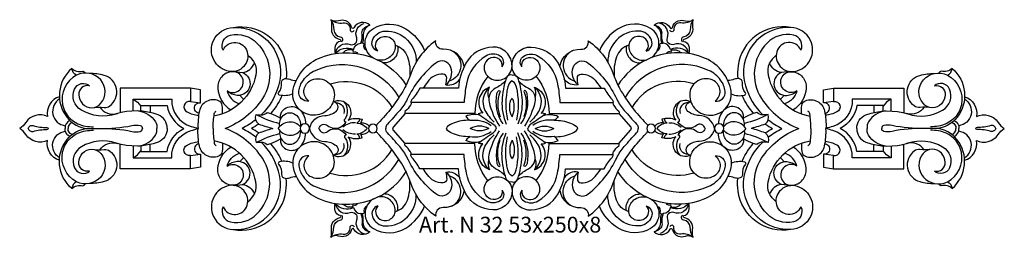
# Model space of a CAD drawing. Units: millimetres. Extents: x 5771 to 16704, y -5405 to 2489.
# Drawn here: x 5921 to 6171, y -1984 to -1928 of the extents above; entities that cross this region are included whole.
import ezdxf

# ---------------------------------------------------------------- set-up
doc = ezdxf.new("R2010")
doc.units = ezdxf.units.MM
doc.layers.add('Размерный', color=36, linetype='Continuous')
doc.styles.get("Standard").update_dxf_attribs({"font": 'arial.ttf'})

# ---------------------------------------------------------------- blocks, each defined once
blk = doc.blocks.new('rthrtjrjt')
at = {"lineweight": 30}
for points in [[(2980.52, 426.09, -0.352818), (2979.81, 427.83, 0.254959), (2978.95, 428.02, 0.165559), (2979.29, 430.38, -0.214609), (2979.59, 431.61, -0.182326), (2981.28, 432.64, 0.49913), (2977.24, 431.97, -0.69541), (2976.64, 432.05, 0.25425), (2975.14, 433.72, 0.173561), (2973.33, 433.72, -0.253972), (2971.4, 434.02, -0.099383), (2971.51, 432.11, 0.397495), (2973.71, 429, -0.819337), (2973.71, 428.52, 0.29164), (2972.47, 427.32, 0.128411), (2972.5, 425.42, -0.334719), (2977.08, 426.49, 0.187497), (2977.02, 425.76, -0.498684), (2978.13, 425.42, 12.149492)], [(2971.4, 434.02, 0.229876), (2974.46, 433.23, -0.296107), (2975.9, 432.67, -0.160618), (2976.27, 431.49, 0.92101), (2977.28, 431.39, 5.318016)], [(2971.4, 434.02, -0.10814), (2972.16, 431.41, 0.353555), (2973.77, 429.68, -0.688992), (2974.05, 428.42, 10.103333)], [(2972.58, 425.52, -0.490249), (2976.24, 427.75, 0.646592), (2977.92, 429.43, -0.445761), (2979.81, 433.09, -0.128582)], [(2981.28, 432.64, 0.330971), (2979.57, 429.75, -0.12486), (2979.33, 428.05, 5.011483)], [(2982.17, 424.3, -0.566234), (2982.18, 431.79, -0.282288), (2990.38, 431.7, -0.150777), (2995.17, 426.15)], [(3052.55, 424.3, 0.566234), (3052.54, 431.79, 0.282288), (3044.33, 431.7, 0.150777), (3039.55, 426.15)], [(3054.2, 426.09, 0.352818), (3054.91, 427.83, -0.254959), (3055.77, 428.02, -0.165559), (3055.43, 430.38, 0.214609), (3055.13, 431.61, 0.182326), (3053.44, 432.64, -0.49913), (3057.48, 431.97, 0.69541), (3058.08, 432.05, -0.25425), (3059.58, 433.72, -0.173561), (3061.39, 433.72, 0.253972), (3063.32, 434.02, 0.099383), (3063.21, 432.11, -0.397495), (3061.01, 429, 0.819337), (3061.01, 428.52, -0.29164), (3062.25, 427.32, -0.128411), (3062.22, 425.42, 0.334719), (3057.64, 426.49, -0.187497), (3057.7, 425.76, 0.498684), (3056.59, 425.42, -12.149492)], [(3053.44, 432.64, -0.330971), (3055.14, 429.75, 0.12486), (3055.39, 428.05, -5.011483)], [(3062.13, 425.52, 0.490249), (3058.48, 427.75, -0.646592), (3056.8, 429.43, 0.445761), (3054.91, 433.09, 0.128582)], [(3063.32, 434.02, -0.229876), (3060.26, 433.23, 0.296107), (3058.82, 432.67, 0.160618), (3058.45, 431.49, -0.92101), (3057.44, 431.39, -5.318016)], [(3063.32, 434.02, 0.10814), (3062.56, 431.41, -0.353555), (3060.95, 429.68, 0.688992), (3060.67, 428.42, -10.103333)], [(2944.01, 426.3, -0.703824), (2950.12, 425.89, -0.554334), (2945.59, 420.89, -0.497356), (2941.58, 428.77, -0.273541), (2946.55, 432.06, -0.519685), (2958.11, 417.25, -0.122986), (2953.66, 409.85, -0.122986)], [(2944.01, 426.3, -0.48945), (2945.91, 430.12, -0.251699), (2952.57, 428.1, -0.35462), (2954.01, 413.98, -0.159983), (2944.53, 406.41, 5.547809)], [(2946.55, 432.06, -0.425956), (2959.96, 422.3, -0.056755), (2960.04, 419.07, -0.056755)], [(2983.28, 426.07, -0.427752), (2981.92, 428.78, -0.311595), (2985.19, 431.14, -0.431843), (2993, 423.18, 0.019863)], [(3051.44, 426.07, 0.427752), (3052.8, 428.78, 0.311595), (3049.53, 431.14, 0.431843), (3041.72, 423.18, -0.019863)], [(3088.17, 432.06, 0.425956), (3074.76, 422.3, 0.056755), (3074.68, 419.07, 0.056755)], [(3090.71, 426.3, 0.703824), (3084.6, 425.89, 0.554334), (3089.13, 420.89, 0.497356), (3093.14, 428.77, 0.273541), (3088.17, 432.06, 0.519685), (3076.61, 417.25, 0.122986), (3081.06, 409.85, 0.122986)], [(3090.71, 426.3, 0.48945), (3088.81, 430.12, 0.251699), (3082.15, 428.1, 0.35462), (3080.71, 413.98, 0.159983), (3090.19, 406.41, -5.547809)], [(2977.08, 426.49, -0.324052), (2978.95, 428.02, -0.030131)], [(2983.28, 426.07, -0.461562), (2983.77, 429.39, -0.637128), (2987.71, 426.85, -0.455198), (2983.16, 423.87, -0.455198)], [(2997.99, 428.69, 0.15774), (2991.4, 419.63, -0.052194), (2989.97, 416.43, -0.063895), (2983.29, 407.66, 0.106592), (2982.92, 407.09, 0.106592)], [(2987.71, 427.54, -0.235746), (2990.8, 424.59, -0.112487), (2991.4, 419.63, -40.913725)], [(3005.21, 422.13, 0.388957), (2999.88, 426.5, -0.49229), (2997.99, 428.69, 4.000607)], [(3029.51, 422.13, -0.388957), (3034.84, 426.5, 0.49229), (3036.73, 428.69, -4.000607)], [(3036.73, 428.69, -0.15774), (3043.32, 419.63, 0.052194), (3044.75, 416.43, 0.063895), (3051.43, 407.66, -0.106592), (3051.8, 407.09, -0.106592)], [(3047.01, 427.54, 0.235746), (3043.92, 424.59, 0.112487), (3043.32, 419.63, 40.913725)], [(3051.44, 426.07, 0.461562), (3050.95, 429.39, 0.637128), (3047.01, 426.85, 0.455198), (3051.56, 423.87, 0.455198)], [(3057.64, 426.49, 0.324052), (3055.77, 428.02, 0.030131)], [(2950.26, 425, -0.30273), (2952.34, 419.97, -0.309179), (2941.68, 409.56, -0.309179)], [(2965.8, 413.33, -0.540437), (2966.05, 418.47, -0.577872), (2972.25, 414.95, -0.426178), (2966.91, 409.76, -0.469994), (2961.82, 416.36, -0.252371), (2968.87, 424.46, -0.203642), (2983.16, 423.87, -0.143744), (2990.47, 417.35, 0.555627)], [(2976.99, 426.23, 0.329873), (2974.5, 425.62, 1.500366)], [(2988.31, 427.31, -0.483867), (2984.71, 423.03, -0.483867)], [(3002.11, 426.12, -0.666574), (3001.41, 418.41, 6.118639)], [(3014.85, 422.05, 0.358096), (3013.67, 424.25, 0.496124), (3010.29, 422.28, 0.29987), (3011.84, 419.15, 0.568343), (3017.36, 422.21, 0.432932), (3012.49, 427.08, 0.259456), (3005.67, 422.98, 0.117827), (3003.79, 416.65, -0.726937)], [(3014.85, 422.05, 0.454017), (3014.35, 424.77, 0.274825), (3010.71, 424.77, 0.215913), (3005.79, 417.71, 0.03008), (3005.21, 413.01, 11.785069)], [(3019.87, 422.05, -0.358096), (3021.05, 424.25, -0.496124), (3024.43, 422.28, -0.29987), (3022.88, 419.15, -0.568343), (3017.36, 422.21, -0.432932), (3022.23, 427.08, -0.259456), (3029.05, 422.98, -0.117827), (3030.93, 416.65, 0.726937)], [(3019.87, 422.05, -0.454017), (3020.37, 424.77, -0.274825), (3024, 424.77, -0.215913), (3028.93, 417.71, -0.03008), (3029.51, 413.01, -11.785069)], [(3032.61, 426.12, 0.666574), (3033.31, 418.41, -6.118639)], [(3068.92, 413.33, 0.540437), (3068.67, 418.47, 0.577872), (3062.47, 414.95, 0.426178), (3067.81, 409.76, 0.469994), (3072.9, 416.36, 0.252371), (3065.85, 424.46, 0.203642), (3051.56, 423.87, 0.143744), (3044.25, 417.35, -0.555627)], [(3046.41, 427.31, 0.483867), (3050.01, 423.03, 0.483867)], [(3057.73, 426.23, -0.329873), (3060.22, 425.62, -1.500366)], [(3084.46, 425, 0.30273), (3082.38, 419.97, 0.309179), (3093.04, 409.56, 0.309179)], [(2946.89, 420.87), (2948.96, 420.61, 0.290884), (2951.94, 423.07, -46038.151225)], [(2965.8, 413.33, -0.494134), (2963.24, 415.86, -0.128846), (2964.38, 418.69, -0.126815), (2967.44, 421.16, -0.389426), (2988.62, 414.24, -358.179406)], [(3000.57, 417.48, 0.317948), (3001.82, 421.92, 0.515007), (2997.99, 423.01, 0.114175), (2990.73, 413.82, -0.070499), (2988.85, 410.97, -0.006687), (2985.71, 407.51, 0.204516), (2985.31, 406.41, 2.298743)], [(3034.15, 417.48, -0.317948), (3032.9, 421.92, -0.515007), (3036.73, 423.01, -0.114175), (3043.99, 413.82, 0.070499), (3045.87, 410.97, 0.006687), (3049.01, 407.51, -0.204516), (3049.41, 406.41, -2.298743)], [(3068.92, 413.33, 0.494134), (3071.48, 415.86, 0.128846), (3070.34, 418.69, 0.126815), (3067.28, 421.16, 0.389426), (3046.1, 414.24, 358.179406)], [(3087.83, 420.87), (3085.76, 420.61, -0.290884), (3082.78, 423.07, 46038.151225)], [(2929.79, 406.41, 0.325914), (2927.51, 409.85, 0.167911), (2916.83, 410.09, -0.212012), (2908.04, 411.03, -0.381405), (2906.28, 416.39, -0.514737), (2910.12, 417.2, 0.51576), (2907.35, 414.96, 0.173381), (2908.33, 412.68, 0.45064), (2912.99, 412.79, 0.370735), (2912.92, 418.74, 0.339902), (2906.8, 419.94, -0.278811), (2905.62, 421.63, 0.406419), (2904.39, 409.19, 0.206054), (2909.6, 406.41, 0.042347)], [(2905.62, 421.63, 0.233669), (2908.36, 420.92, -0.280012), (2909, 420.47, 0.655211)], [(2910.68, 411.68, -0.059127), (2913.82, 411.74, 0.1836), (2915.21, 412.12, 0.6315), (2913.77, 419.89, 0.065794), (2910.07, 420.38, 3.626821)], [(2945, 415.95, 1.394468), (2946.29, 420.82, 0.419505), (2942.66, 416.59, 0.232864), (2945.97, 411.11, 876.433893)], [(2948.96, 420.61, -0.857322), (2947.61, 414.8, -0.172021), (2945, 415.95, 2.315745)], [(3000.57, 417.48, 0.063299), (3000.77, 419.29, 0.396421), (2999.88, 420.21, 0.265863), (2995.87, 418.15, -0.043328), (2994.7, 416.65, 2.293752)], [(3034.15, 417.48, -0.063299), (3033.95, 419.29, -0.396421), (3034.84, 420.21, -0.265863), (3038.85, 418.15, 0.043328), (3040.02, 416.65, -2.293752)], [(3085.76, 420.61, 0.857322), (3087.1, 414.8, 0.172021), (3089.72, 415.95, -2.315745)], [(3089.72, 415.95, -1.394468), (3088.43, 420.82, -0.419505), (3092.06, 416.59, -0.232864), (3088.74, 411.11, -876.433893)], [(3104.93, 406.41, -0.325914), (3107.21, 409.85, -0.167911), (3117.89, 410.09, 0.212012), (3126.68, 411.03, 0.381405), (3128.44, 416.39, 0.514737), (3124.6, 417.2, -0.51576), (3127.37, 414.96, -0.173381), (3126.39, 412.68, -0.45064), (3121.73, 412.79, -0.370735), (3121.8, 418.74, -0.339902), (3127.92, 419.94, 0.278811), (3129.1, 421.63, -0.406419), (3130.33, 409.19, -0.206054), (3125.12, 406.41, -0.042347)], [(3124.03, 411.68, 0.059127), (3120.9, 411.74, -0.1836), (3119.51, 412.12, -0.6315), (3120.95, 419.89, -0.065794), (3124.65, 420.38, -3.626821)], [(3129.1, 421.63, -0.233669), (3126.35, 420.92, 0.280012), (3125.72, 420.47, -0.655211)], [(2906.8, 419.94, 0.332568), (2903.26, 412.43, 0.243046), (2907.15, 407.6, 0.114603), (2911.06, 406.86, -0.020446)], [(2961.69, 415.17, -0.162393), (2958.34, 414.87, -0.467379), (2958.04, 415.47, 0.225066), (2958.83, 418.1, -552.434396)], [(2958.83, 418.1, -0.357113), (2959.74, 419.05, -0.124533), (2960.92, 418.9, 0.091203), (2962.57, 418.57, 0.006124)], [(2971.16, 417.71, -0.349671), (2986.88, 411.79, 0.567663)], [(3000.57, 417.48, 0.286431), (3004.09, 418.89, -45.752729)], [(3011.23, 419.62, 0.168445), (3007.94, 410.24, -1.12106)], [(3015.65, 418.4, -0.073695), (3013.19, 416.64, 0.34512), (3011.54, 413.06, 0.090332), (3014.21, 406.99, 3.274398)], [(3017.36, 419.96, 0.396963), (3015.9, 419.18, 0.069223), (3014.82, 413.5, 0.112324), (3015.88, 407.52, 7.256224)], [(3017.36, 418.53, 0.18378), (3016.29, 416.94, 0.112042), (3016.24, 408.53, 9.177698)], [(3017.36, 419.96, -0.396963), (3018.82, 419.18, -0.069223), (3019.9, 413.5, -0.112324), (3018.84, 407.52, -7.256224)], [(3017.36, 418.53, -0.18378), (3018.43, 416.94, -0.112042), (3018.48, 408.53, -9.177698)], [(3019.07, 418.4, 0.073695), (3021.53, 416.64, -0.34512), (3023.17, 413.06, -0.090332), (3020.51, 406.99, -3.274398)], [(3023.49, 419.62, -0.168445), (3026.78, 410.24, 1.12106)], [(3034.15, 417.48, -0.286431), (3030.63, 418.89, 45.752729)], [(3063.56, 417.71, 0.349671), (3047.84, 411.79, -0.567663)], [(3075.88, 418.1, 0.357113), (3074.98, 419.05, 0.124533), (3073.8, 418.9, -0.091203), (3072.15, 418.57, -0.006124)], [(3073.03, 415.17, 0.162393), (3076.38, 414.87, 0.467379), (3076.68, 415.47, -0.225066), (3075.88, 418.1, 552.434396)], [(3127.92, 419.94, -0.332568), (3131.46, 412.43, -0.243046), (3127.57, 407.6, -0.114603), (3123.66, 406.86, 0.020446)], [(2945, 415.95, 0.247703), (2948.14, 412.67, 67.868516)], [(2993.92, 416.65, -0.085888), (2991.96, 413.79, 0.231878), (2991.71, 413.01, 0)], [(3011.48, 414.18, -0.219996), (3011.65, 416.86, 0.541778), (3009.97, 410.3, 0.203885), (3008.81, 410.1, 0.024473), (3012.6, 407.5, -0.214239), (3013.34, 406.41, 9.108367)], [(3011.65, 416.86, 0.352851), (3010.5, 411.01, 0.085404), (3012.81, 408, 0.390856)], [(3015.1, 407.58, -0.204538), (3013.54, 415.3, -0.150124), (3013.91, 415.97, -0.925616), (3014.28, 415.65, 0.186769), (3014.36, 409.36, 1.943128)], [(3019.62, 407.58, 0.204538), (3021.18, 415.3, 0.150124), (3020.81, 415.97, 0.925616), (3020.44, 415.65, -0.186769), (3020.35, 409.36, -1.943128)], [(3023.24, 414.18, 0.219996), (3023.07, 416.86, -0.541778), (3024.75, 410.3, -0.203885), (3025.9, 410.1, -0.024473), (3022.12, 407.5, 0.214239), (3021.38, 406.41, -9.108367)], [(3023.07, 416.86, -0.352851), (3024.22, 411.01, -0.085404), (3021.91, 408, -0.390856)], [(3040.8, 416.65, 0.085888), (3042.76, 413.79, -0.231878), (3043.01, 413.01, 0)], [(3089.72, 415.95, -0.247703), (3086.58, 412.67, -67.868516)], [(2902.44, 414.48, 0.38801), (2899.46, 409.47, 0.369161), (2893.95, 407.95, -0.103714), (2892.36, 406.41, 0.551047)], [(2902.48, 413.89, 0.711097), (2903.94, 407.1, 1.129778)], [(2921.13, 413.82, -0.132278), (2923.11, 412.05, 1.024511)], [(2930.96, 413.82, 0.34609), (2935.92, 406.92, -0.005158), (2937.65, 406.41, 0.151773)], [(2935.72, 413.28, 0.861369), (2934.87, 410.6, 0.087581), (2937.79, 409.75, 94.540087)], [(2937.87, 410.26, -1.022628), (2938.27, 412.91, 0.969794)], [(2943.85, 410.13, 0.040986), (2943.8, 412.21, 0.278368), (2942.85, 413.46, 0.462804), (2937.99, 410.87, 0.068791), (2937.65, 406.41, 1.231197)], [(2948.31, 414.83, 0.030384), (2949.27, 413.8, 0.030384)], [(2958.95, 414.76, -0.007966), (2958.77, 414.34, -0.072296), (2956.09, 410.24)], [(2965.97, 406.41, -0.358779), (2969.85, 409.72, 0.167253), (2972.68, 410.75, 0.671188), (2971.94, 413.17, -240.83289)], [(2968.34, 406.41, -0.570252), (2970.53, 407.16, 0.302633), (2973.77, 406.78, 0.100094), (2975.28, 407.98, -0.759754), (2975.04, 408.89, 0.347131), (2974.71, 413.21, 6.060403)], [(2971.94, 413.17, -0.809607), (2975.77, 408.53, -0.179109), (2979.28, 408.75, -0.117088), (2978.93, 407.84, -0.236403), (2981.12, 406.98, -0.236403)], [(2972.54, 412.97, -0.524586), (2974.66, 410.19, 1.37856)], [(2991.71, 413.01, -0.199771), (2991.58, 412.3, -0.068883), (2990.26, 410.77, 0.451035), (2990.26, 410.24, 0.378326)], [(3017.36, 409.39, -0.207914), (3017.08, 413.64, -0.24906), (3017.5, 414.02, -0.125314)], [(3017.36, 409.39, 0.207914), (3017.64, 413.64, 0.24906), (3017.21, 414.02, 0.125314)], [(3043.01, 413.01, 0.199771), (3043.14, 412.3, 0.068883), (3044.46, 410.77, -0.451035), (3044.46, 410.24, -0.378326)], [(3062.77, 413.17, 0.809607), (3058.95, 408.53, 0.179109), (3055.44, 408.75, 0.117088), (3055.79, 407.84, 0.236403), (3053.6, 406.98, 0.236403)], [(3066.38, 406.41, 0.570252), (3064.18, 407.16, -0.302633), (3060.95, 406.78, -0.100094), (3059.44, 407.98, 0.759754), (3059.68, 408.89, -0.347131), (3060.01, 413.21, -6.060403)], [(3062.18, 412.97, 0.524586), (3060.06, 410.19, -1.37856)], [(3068.75, 406.41, 0.358779), (3064.87, 409.72, -0.167253), (3062.04, 410.75, -0.671188), (3062.77, 413.17, 240.83289)], [(3075.77, 414.76, 0.007966), (3075.95, 414.34, 0.072296), (3078.63, 410.24)], [(3086.41, 414.83, -0.030384), (3085.45, 413.8, -0.030384)], [(3090.87, 410.13, -0.040986), (3090.92, 412.21, -0.278368), (3091.87, 413.46, -0.462804), (3096.72, 410.87, -0.068791), (3097.07, 406.41, -1.231197)], [(3096.85, 410.26, 1.022628), (3096.45, 412.91, -0.969794)], [(3099, 413.28, -0.861369), (3099.85, 410.6, -0.087581), (3096.93, 409.75, -94.540087)], [(3103.76, 413.82, -0.34609), (3098.8, 406.92, 0.005158), (3097.07, 406.41, -0.151773)], [(3113.59, 413.82, 0.132278), (3111.6, 412.05, -1.024511)], [(3132.24, 413.89, -0.711097), (3130.77, 407.1, -1.129778)], [(3132.28, 414.48, -0.38801), (3135.26, 409.47, -0.369161), (3140.77, 407.95, 0.103714), (3142.36, 406.41, -0.551047)], [(2912.69, 411.81, 0.328612), (2917.16, 410.19, -1300.157148)], [(2922.51, 410.86, -0.226579), (2926.84, 408.13, -0.194737), (2927.15, 406.41)], [(2923.11, 410.82), (2923.11, 412.21), (2929.79, 412.21, 0.233973), (2934.01, 406.41)], [(2941.51, 406.41, -0.050787), (2941.77, 410.16, -0.236676), (2942.28, 410.79, -0.225225)], [(2953.66, 409.85, 0.205898), (2955.2, 410.49, -0.301551)], [(2956.09, 410.24, -0.018623), (2958.58, 409.06, -0.018623)], [(2958.37, 406.91, -0.241589), (2959.22, 409.66, -0.422619), (2962.71, 409.66, -0.21521), (2963.69, 406.95, -0.21521)], [(2958.62, 408.81, -0.393058), (2960.48, 411.85, -0.270206), (2963.6, 411.04, -0.217484), (2964.9, 407.6, 1.069316)], [(2990.26, 410.24), (2987.19, 406.76, 0.145826), (2987.13, 406.41, 1.762684)], [(3044.46, 410.24), (3047.53, 406.76, -0.145826), (3047.59, 406.41, -1.762684)], [(3076.1, 408.81, 0.393058), (3074.24, 411.85, 0.270206), (3071.12, 411.04, 0.217484), (3069.82, 407.6, -1.069316)], [(3076.34, 406.91, 0.241589), (3075.5, 409.66, 0.422619), (3072.01, 409.66, 0.21521), (3071.03, 406.95, 0.21521)], [(3078.63, 410.24, 0.018623), (3076.13, 409.06, 0.018623)], [(3081.06, 409.85, -0.205898), (3079.52, 410.49, 0.301551)], [(3093.2, 406.41, 0.050787), (3092.95, 410.16, 0.236676), (3092.44, 410.79, 0.225225)], [(3111.6, 410.82), (3111.6, 412.21), (3104.93, 412.21, -0.233973), (3100.71, 406.41)], [(3112.2, 410.86, 0.226579), (3107.88, 408.13, 0.194737), (3107.57, 406.41)], [(3122.03, 411.81, -0.328612), (3117.56, 410.19, 1300.157148)], [(2905.07, 408.44, 0.303126), (2903.87, 406.41, 1.212928)], [(2905.64, 407.95, 0.331532), (2904.66, 406.41, 1.626233)], [(2952.31, 408.63, -0.058439), (2948.81, 406.41)], [(2953.06, 407.53, -0.032009), (2951.2, 406.41)], [(2953.06, 407.53, -0.324007), (2952.36, 409.95, 0.079708), (2953.66, 409.85, 0.079708)], [(2952.36, 409.95, 0.062426), (2958.33, 407.7, 0.062426)], [(2953.06, 407.53, 0.02536), (2956.6, 406.41)], [(2958.02, 406.41, -0.525314), (2963.64, 406.85, -0.525314)], [(2977.58, 407.86, 0.17653), (2974.41, 406.78, 2.840429)], [(2978.25, 408.95, -0.639823), (2978.59, 408.38, -0.095181), (2977.99, 407.79, -0.214497), (2980.55, 406.41, -0.338034)], [(3009.3, 409.74, 0.188149), (3005.66, 409.48, 0.126352), (3006.61, 408.48, 0.098129), (3002.5, 407.79, 0.077452), (3000.99, 406.93, 0.231977), (3000.75, 406.41, 8.736022)], [(3006.61, 408.48, -0.192007), (3012.07, 407.17, 0.317744)], [(3028.1, 408.48, 0.192007), (3022.65, 407.17, -0.317744)], [(3025.42, 409.74, -0.188149), (3029.06, 409.48, -0.126352), (3028.1, 408.48, -0.098129), (3032.22, 407.79, -0.077452), (3033.72, 406.93, -0.231977), (3033.97, 406.41, -8.736022)], [(3056.47, 408.95, 0.639823), (3056.13, 408.38, 0.095181), (3056.73, 407.79, 0.214497), (3054.17, 406.41, 0.338034)], [(3057.14, 407.86, -0.17653), (3060.31, 406.78, -2.840429)], [(3076.7, 406.41, 0.525314), (3071.08, 406.85, 0.525314)], [(3082.36, 409.95, -0.062426), (3076.39, 407.7, -0.062426)], [(3081.66, 407.53, -0.02536), (3078.12, 406.41)], [(3081.66, 407.53, 0.324007), (3082.36, 409.95, -0.079708), (3081.06, 409.85, -0.079708)], [(3081.66, 407.53, 0.032009), (3083.52, 406.41)], [(3082.41, 408.63, 0.058439), (3085.91, 406.41)], [(3129.08, 407.95, -0.331532), (3130.06, 406.41, -1.626233)], [(3129.65, 408.44, -0.303126), (3130.85, 406.41, -1.212928)], [(2902.44, 398.33, -0.38801), (2899.46, 403.34, -0.369161), (2893.95, 404.86, 0.103714), (2892.36, 406.41, -0.551047)], [(2894.53, 406.41, -0.431424), (2895.77, 407.14, 0.070948), (2899.27, 406.67, -0.324855), (2899.64, 406.41, 0.549149)], [(2894.53, 406.41, 0.431424), (2895.77, 405.67, -0.070948), (2899.27, 406.14, 0.324855), (2899.64, 406.41, -0.549149)], [(2902.48, 398.92, -0.711097), (2903.94, 405.71, -1.129778)], [(2929.79, 406.41, -0.325914), (2927.51, 402.96, -0.167911), (2916.83, 402.72, 0.212012), (2908.04, 401.78, 0.381405), (2906.28, 396.42, 0.514737), (2910.12, 395.61, -0.51576), (2907.35, 397.86, -0.173381), (2908.33, 400.13, -0.45064), (2912.99, 400.02, -0.370735), (2912.92, 394.07, -0.339902), (2906.8, 392.87, 0.278811), (2905.62, 391.18, -0.406419), (2904.39, 403.62, -0.206054), (2909.6, 406.41, -0.042347)], [(2906.8, 392.87, -0.332568), (2903.26, 400.39, -0.243046), (2907.15, 405.21, -0.114603), (2911.06, 405.95, 0.020446)], [(2905.07, 404.37, -0.303126), (2903.87, 406.41, -1.212928)], [(2905.64, 404.86, -0.331532), (2904.66, 406.41, -1.626233)], [(2909.6, 406.41), (2912.72, 406.41, 0.055689), (2920.84, 407.14, -0.101381), (2922.93, 407.14, -0.369505), (2923.5, 406.41, 1.048197)], [(2909.6, 406.41), (2912.72, 406.41, -0.055689), (2920.84, 405.67, 0.101381), (2922.93, 405.67, 0.369505), (2923.5, 406.41, -1.048197)], [(2922.51, 401.95, 0.226579), (2926.84, 404.68, 0.194737), (2927.15, 406.41)], [(2923.11, 401.99), (2923.11, 400.6), (2929.79, 400.6, -0.233973), (2934.01, 406.41)], [(2930.96, 398.99, -0.34609), (2935.92, 405.89, 0.005158), (2937.65, 406.41, -0.151773)], [(2943.85, 402.68, -0.040986), (2943.8, 400.6, -0.278368), (2942.85, 399.35, -0.462804), (2937.99, 401.94, -0.068791), (2937.65, 406.41, -1.231197)], [(2941.51, 406.41, 0.050787), (2941.77, 402.65, 0.236676), (2942.28, 402.02, 0.225225)], [(2944.01, 386.51, 0.48945), (2945.91, 382.69, 0.251699), (2952.57, 384.71, 0.35462), (2954.01, 398.83, 0.159983), (2944.53, 406.41, -5.547809)], [(2952.31, 404.18, 0.058439), (2948.81, 406.41)], [(2953.06, 405.28, 0.032009), (2951.2, 406.41)], [(2953.06, 405.28, 0.324007), (2952.36, 402.86, -0.079708), (2953.66, 402.96, -0.079708)], [(2952.36, 402.86, -0.062426), (2958.33, 405.11, -0.062426)], [(2953.06, 405.28, -0.02536), (2956.6, 406.41)], [(2958.02, 406.41, 0.525314), (2963.64, 405.96, 0.525314)], [(2958.37, 405.9, 0.241589), (2959.22, 403.15, 0.422619), (2962.71, 403.15, 0.21521), (2963.69, 405.86, 0.21521)], [(2958.62, 404.01, 0.393058), (2960.48, 400.96, 0.270206), (2963.6, 401.77, 0.217484), (2964.9, 405.21, -1.069316)], [(2965.97, 406.41, 0.358779), (2969.85, 403.09, -0.167253), (2972.68, 402.06, -0.671188), (2971.94, 399.64, 240.83289)], [(2968.34, 406.41, 0.570252), (2970.53, 405.65, -0.302633), (2973.77, 406.03, -0.100094), (2975.28, 404.83, 0.759754), (2975.04, 403.92, -0.347131), (2974.71, 399.6, -6.060403)], [(2971.94, 399.64, 0.809607), (2975.77, 404.28, 0.179109), (2979.28, 404.06, 0.117088), (2978.93, 404.97, 0.236403), (2981.12, 405.83, 0.236403)], [(2977.58, 404.95, -0.17653), (2974.41, 406.03, -2.840429)], [(2978.25, 403.86, 0.639823), (2978.59, 404.43, 0.095181), (2977.99, 405.02, 0.214497), (2980.55, 406.41, 0.338034)], [(2997.99, 384.12, -0.15774), (2991.4, 393.18, 0.052194), (2989.97, 396.39, 0.063895), (2983.29, 405.15, -0.106592), (2982.92, 405.73, -0.106592)], [(3000.57, 395.33, -0.317948), (3001.82, 390.89, -0.515007), (2997.99, 389.8, -0.114175), (2990.73, 398.99, 0.070499), (2988.85, 401.84, 0.006687), (2985.71, 405.31, -0.204516), (2985.31, 406.41, -2.298743)], [(2990.26, 402.57), (2987.19, 406.05, -0.145826), (2987.13, 406.41, -1.762684)], [(3009.3, 403.07, -0.188149), (3005.66, 403.34, -0.126352), (3006.61, 404.33, -0.098129), (3002.5, 405.02, -0.077452), (3000.99, 405.88, -0.231977), (3000.75, 406.41, -8.736022)], [(3006.61, 404.33, 0.192007), (3012.07, 405.64, -0.317744)], [(3011.44, 406.41, 0.256219), (3006.75, 406.41, -2.333287)], [(3011.44, 406.41, -0.256219), (3006.75, 406.41, 2.333287)], [(3011.48, 398.63, 0.219996), (3011.65, 395.95, -0.541778), (3009.97, 402.51, -0.203885), (3008.81, 402.71, -0.024473), (3012.6, 405.31, 0.214239), (3013.34, 406.41, -9.108367)], [(3015.65, 394.41, 0.073695), (3013.19, 396.18, -0.34512), (3011.54, 399.75, -0.090332), (3014.21, 405.82, -3.274398)], [(3015.1, 405.23, 0.204538), (3013.54, 397.51, 0.150124), (3013.91, 396.84, 0.925616), (3014.28, 397.16, -0.186769), (3014.36, 403.45, -1.943128)], [(3017.36, 392.85, -0.396963), (3015.9, 393.63, -0.069223), (3014.82, 399.31, -0.112324), (3015.88, 405.29, -7.256224)], [(3017.36, 392.85, 0.396963), (3018.82, 393.63, 0.069223), (3019.9, 399.31, 0.112324), (3018.84, 405.29, 7.256224)], [(3019.07, 394.41, -0.073695), (3021.53, 396.18, 0.34512), (3023.17, 399.75, 0.090332), (3020.51, 405.82, 3.274398)], [(3019.62, 405.23, -0.204538), (3021.18, 397.51, -0.150124), (3020.81, 396.84, -0.925616), (3020.44, 397.16, 0.186769), (3020.35, 403.45, 1.943128)], [(3023.24, 398.63, -0.219996), (3023.07, 395.95, 0.541778), (3024.75, 402.51, 0.203885), (3025.9, 402.71, 0.024473), (3022.12, 405.31, -0.214239), (3021.38, 406.41, 9.108367)], [(3028.1, 404.33, -0.192007), (3022.65, 405.64, 0.317744)], [(3023.28, 406.41, -0.256219), (3027.97, 406.41, 2.333287)], [(3023.28, 406.41, 0.256219), (3027.97, 406.41, -2.333287)], [(3025.42, 403.07, 0.188149), (3029.06, 403.34, 0.126352), (3028.1, 404.33, 0.098129), (3032.22, 405.02, 0.077452), (3033.72, 405.88, 0.231977), (3033.97, 406.41, 8.736022)], [(3034.15, 395.33, 0.317948), (3032.9, 390.89, 0.515007), (3036.73, 389.8, 0.114175), (3043.99, 398.99, -0.070499), (3045.87, 401.84, -0.006687), (3049.01, 405.31, 0.204516), (3049.41, 406.41, 2.298743)], [(3036.73, 384.12, 0.15774), (3043.32, 393.18, -0.052194), (3044.75, 396.39, -0.063895), (3051.43, 405.15, 0.106592), (3051.8, 405.73, 0.106592)], [(3044.46, 402.57), (3047.53, 406.05, 0.145826), (3047.59, 406.41, 1.762684)], [(3062.77, 399.64, -0.809607), (3058.95, 404.28, -0.179109), (3055.44, 404.06, -0.117088), (3055.79, 404.97, -0.236403), (3053.6, 405.83, -0.236403)], [(3056.47, 403.86, -0.639823), (3056.13, 404.43, -0.095181), (3056.73, 405.02, -0.214497), (3054.17, 406.41, -0.338034)], [(3057.14, 404.95, 0.17653), (3060.31, 406.03, 2.840429)], [(3066.38, 406.41, -0.570252), (3064.18, 405.65, 0.302633), (3060.95, 406.03, 0.100094), (3059.44, 404.83, -0.759754), (3059.68, 403.92, 0.347131), (3060.01, 399.6, 6.060403)], [(3068.75, 406.41, -0.358779), (3064.87, 403.09, 0.167253), (3062.04, 402.06, 0.671188), (3062.77, 399.64, -240.83289)], [(3076.1, 404.01, -0.393058), (3074.24, 400.96, -0.270206), (3071.12, 401.77, -0.217484), (3069.82, 405.21, 1.069316)], [(3076.34, 405.9, -0.241589), (3075.5, 403.15, -0.422619), (3072.01, 403.15, -0.21521), (3071.03, 405.86, -0.21521)], [(3076.7, 406.41, -0.525314), (3071.08, 405.96, -0.525314)], [(3082.36, 402.86, 0.062426), (3076.39, 405.11, 0.062426)], [(3081.66, 405.28, 0.02536), (3078.12, 406.41)], [(3090.71, 386.51, -0.48945), (3088.81, 382.69, -0.251699), (3082.15, 384.71, -0.35462), (3080.71, 398.83, -0.159983), (3090.19, 406.41, 5.547809)], [(3081.66, 405.28, -0.324007), (3082.36, 402.86, 0.079708), (3081.06, 402.96, 0.079708)], [(3081.66, 405.28, -0.032009), (3083.52, 406.41)], [(3082.41, 404.18, -0.058439), (3085.91, 406.41)], [(3090.87, 402.68, 0.040986), (3090.92, 400.6, 0.278368), (3091.87, 399.35, 0.462804), (3096.72, 401.94, 0.068791), (3097.07, 406.41, 1.231197)], [(3093.2, 406.41, -0.050787), (3092.95, 402.65, -0.236676), (3092.44, 402.02, -0.225225)], [(3103.76, 398.99, 0.34609), (3098.8, 405.89, -0.005158), (3097.07, 406.41, 0.151773)], [(3111.6, 401.99), (3111.6, 400.6), (3104.93, 400.6, 0.233973), (3100.71, 406.41)], [(3104.93, 406.41, 0.325914), (3107.21, 402.96, 0.167911), (3117.89, 402.72, -0.212012), (3126.68, 401.78, -0.381405), (3128.44, 396.42, -0.514737), (3124.6, 395.61, 0.51576), (3127.37, 397.86, 0.173381), (3126.39, 400.13, 0.45064), (3121.73, 400.02, 0.370735), (3121.8, 394.07, 0.339902), (3127.92, 392.87, -0.278811), (3129.1, 391.18, 0.406419), (3130.33, 403.62, 0.206054), (3125.12, 406.41, 0.042347)], [(3112.2, 401.95, -0.226579), (3107.88, 404.68, -0.194737), (3107.57, 406.41)], [(3125.12, 406.41), (3122, 406.41, -0.055689), (3113.88, 407.14, 0.101381), (3111.79, 407.14, 0.369505), (3111.22, 406.41, -1.048197)], [(3125.12, 406.41), (3122, 406.41, 0.055689), (3113.88, 405.67, -0.101381), (3111.79, 405.67, -0.369505), (3111.22, 406.41, 1.048197)], [(3127.92, 392.87, 0.332568), (3131.46, 400.39, 0.243046), (3127.57, 405.21, 0.114603), (3123.66, 405.95, -0.020446)], [(3129.08, 404.86, 0.331532), (3130.06, 406.41, 1.626233)], [(3129.65, 404.37, 0.303126), (3130.85, 406.41, 1.212928)], [(3132.24, 398.92, 0.711097), (3130.77, 405.71, 1.129778)], [(3132.28, 398.33, 0.38801), (3135.26, 403.34, 0.369161), (3140.77, 404.86, -0.103714), (3142.36, 406.41, 0.551047)], [(3140.19, 406.41, 0.431424), (3138.95, 407.14, -0.070948), (3135.44, 406.67, 0.324855), (3135.08, 406.41, -0.549149)], [(3140.19, 406.41, -0.431424), (3138.95, 405.67, 0.070948), (3135.44, 406.14, -0.324855), (3135.08, 406.41, 0.549149)], [(2912.69, 401, -0.328612), (2917.16, 402.62, 1300.157148)], [(2935.72, 399.53, -0.861369), (2934.87, 402.21, -0.087581), (2937.79, 403.06, -94.540087)], [(2937.87, 402.55, 1.022628), (2938.27, 399.9, -0.969794)], [(2944.01, 386.51, 0.703824), (2950.12, 386.92, 0.554334), (2945.59, 391.92, 0.497356), (2941.58, 384.04, 0.273541), (2946.55, 380.75, 0.519685), (2958.11, 395.56, 0.122986), (2953.66, 402.96, 0.122986)], [(2950.26, 387.81, 0.30273), (2952.34, 392.84, 0.309179), (2941.68, 403.25, 0.309179)], [(2953.66, 402.96, -0.205898), (2955.2, 402.32, 0.301551)], [(2956.09, 402.57, 0.018623), (2958.58, 403.75, 0.018623)], [(2958.95, 398.05, 0.007966), (2958.77, 398.47, 0.072296), (2956.09, 402.57)], [(2965.8, 399.48, 0.540437), (2966.05, 394.34, 0.577872), (2972.25, 397.86, 0.426178), (2966.91, 403.05, 0.469994), (2961.82, 396.46, 0.252371), (2968.87, 388.35, 0.203642), (2983.16, 388.94, 0.143744), (2990.47, 395.47, -0.555627)], [(2972.54, 399.84, 0.524586), (2974.66, 402.62, -1.37856)], [(2991.71, 399.8, 0.199771), (2991.58, 400.51, 0.068883), (2990.26, 402.04, -0.451035), (2990.26, 402.57, -0.378326)], [(3011.23, 393.19, -0.168445), (3007.94, 402.57, 1.12106)], [(3011.65, 395.95, -0.352851), (3010.5, 401.8, -0.085404), (3012.81, 404.81, -0.390856)], [(3017.36, 394.28, -0.18378), (3016.29, 395.87, -0.112042), (3016.24, 404.28, -9.177698)], [(3017.36, 403.42, 0.207914), (3017.08, 399.17, 0.24906), (3017.5, 398.79, 0.125314)], [(3017.36, 403.42, -0.207914), (3017.64, 399.17, -0.24906), (3017.21, 398.79, -0.125314)], [(3017.36, 394.28, 0.18378), (3018.43, 395.87, 0.112042), (3018.48, 404.28, 9.177698)], [(3023.07, 395.95, 0.352851), (3024.22, 401.8, 0.085404), (3021.91, 404.81, 0.390856)], [(3023.49, 393.19, 0.168445), (3026.78, 402.57, -1.12106)], [(3043.01, 399.8, -0.199771), (3043.14, 400.51, -0.068883), (3044.46, 402.04, 0.451035), (3044.46, 402.57, 0.378326)], [(3068.92, 399.48, -0.540437), (3068.67, 394.34, -0.577872), (3062.47, 397.86, -0.426178), (3067.81, 403.05, -0.469994), (3072.9, 396.46, -0.252371), (3065.85, 388.35, -0.203642), (3051.56, 388.94, -0.143744), (3044.25, 395.47, 0.555627)], [(3062.18, 399.84, -0.524586), (3060.06, 402.62, 1.37856)], [(3075.77, 398.05, -0.007966), (3075.95, 398.47, -0.072296), (3078.63, 402.57)], [(3090.71, 386.51, -0.703824), (3084.6, 386.92, -0.554334), (3089.13, 391.92, -0.497356), (3093.14, 384.04, -0.273541), (3088.17, 380.75, -0.519685), (3076.61, 395.56, -0.122986), (3081.06, 402.96, -0.122986)], [(3078.63, 402.57, -0.018623), (3076.13, 403.75, -0.018623)], [(3081.06, 402.96, 0.205898), (3079.52, 402.32, -0.301551)], [(3084.46, 387.81, -0.30273), (3082.38, 392.84, -0.309179), (3093.04, 403.25, -0.309179)], [(3096.85, 402.55, -1.022628), (3096.45, 399.9, 0.969794)], [(3099, 399.53, 0.861369), (3099.85, 402.21, 0.087581), (3096.93, 403.06, 94.540087)], [(3122.03, 401, 0.328612), (3117.56, 402.62, -1300.157148)], [(2910.68, 401.13, 0.059127), (2913.82, 401.07, -0.1836), (2915.21, 400.69, -0.6315), (2913.77, 392.92, -0.065794), (2910.07, 392.43, -3.626821)], [(2921.13, 398.99, 0.132278), (2923.11, 400.76, -1.024511)], [(2945, 396.86, -1.394468), (2946.29, 391.99, -0.419505), (2942.66, 396.22, -0.232864), (2945.97, 401.7, -876.433893)], [(2945, 396.86, -0.247703), (2948.14, 400.14, -67.868516)], [(2971.16, 395.1, 0.349671), (2986.88, 401.02, -0.567663)], [(3063.56, 395.1, -0.349671), (3047.84, 401.02, 0.567663)], [(3089.72, 396.86, 1.394468), (3088.43, 391.99, 0.419505), (3092.06, 396.22, 0.232864), (3088.74, 401.7, 876.433893)], [(3089.72, 396.86, 0.247703), (3086.58, 400.14, 67.868516)], [(3113.59, 398.99, -0.132278), (3111.6, 400.76, 1.024511)], [(3124.03, 401.13, -0.059127), (3120.9, 401.07, 0.1836), (3119.51, 400.69, 0.6315), (3120.95, 392.92, 0.065794), (3124.65, 392.43, 3.626821)], [(2948.96, 392.2, 0.857322), (2947.61, 398.01, 0.172021), (2945, 396.86, -2.315745)], [(2948.31, 397.98, -0.030384), (2949.27, 399.01, -0.030384)], [(2961.69, 397.64, 0.162393), (2958.34, 397.94, 0.467379), (2958.04, 397.34, -0.225066), (2958.83, 394.71, 552.434396)], [(2965.8, 399.48, 0.494134), (2963.24, 396.95, 0.128846), (2964.38, 394.12, 0.126815), (2967.44, 391.65, 0.389426), (2988.62, 398.57, 358.179406)], [(2993.92, 396.16, 0.085888), (2991.96, 399.03, -0.231878), (2991.71, 399.8, 0)], [(3014.85, 390.76, -0.454017), (3014.35, 388.04, -0.274825), (3010.71, 388.04, -0.215913), (3005.79, 395.1, -0.03008), (3005.21, 399.8, -11.785069)], [(3019.87, 390.76, 0.454017), (3020.37, 388.04, 0.274825), (3024, 388.04, 0.215913), (3028.93, 395.1, 0.03008), (3029.51, 399.8, 11.785069)], [(3040.8, 396.16, -0.085888), (3042.76, 399.03, 0.231878), (3043.01, 399.8, 0)], [(3068.92, 399.48, -0.494134), (3071.48, 396.95, -0.128846), (3070.34, 394.12, -0.126815), (3067.28, 391.65, -0.389426), (3046.1, 398.57, -358.179406)], [(3073.03, 397.64, -0.162393), (3076.38, 397.94, -0.467379), (3076.68, 397.34, 0.225066), (3075.88, 394.71, -552.434396)], [(3085.76, 392.2, -0.857322), (3087.1, 398.01, -0.172021), (3089.72, 396.86, 2.315745)], [(3086.41, 397.98, 0.030384), (3085.45, 399.01, 0.030384)], [(3000.57, 395.33, -0.063299), (3000.77, 393.52, -0.396421), (2999.88, 392.6, -0.265863), (2995.87, 394.66, 0.043328), (2994.7, 396.16, -2.293752)], [(3000.57, 395.33, -0.286431), (3004.09, 393.92, 45.752729)], [(3014.85, 390.76, -0.358096), (3013.67, 388.56, -0.496124), (3010.29, 390.53, -0.29987), (3011.84, 393.66, -0.568343), (3017.36, 390.6, -0.432932), (3012.49, 385.73, -0.259456), (3005.67, 389.83, -0.117827), (3003.79, 396.16, 0.726937)], [(3019.87, 390.76, 0.358096), (3021.05, 388.56, 0.496124), (3024.43, 390.53, 0.29987), (3022.88, 393.66, 0.568343), (3017.36, 390.6, 0.432932), (3022.23, 385.73, 0.259456), (3029.05, 389.83, 0.117827), (3030.93, 396.16, -0.726937)], [(3034.15, 395.33, 0.286431), (3030.63, 393.92, -45.752729)], [(3034.15, 395.33, 0.063299), (3033.95, 393.52, 0.396421), (3034.84, 392.6, 0.265863), (3038.85, 394.66, -0.043328), (3040.02, 396.16, 2.293752)], [(2946.55, 380.75, 0.425956), (2959.96, 390.51, 0.056755), (2960.04, 393.75, 0.056755)], [(2958.83, 394.71, 0.357113), (2959.74, 393.76, 0.124533), (2960.92, 393.91, -0.091203), (2962.57, 394.24, -0.006124)], [(2987.71, 385.27, 0.235746), (2990.8, 388.22, 0.112487), (2991.4, 393.18, 40.913725)], [(3002.11, 386.69, 0.666574), (3001.41, 394.4, -6.118639)], [(3032.61, 386.69, -0.666574), (3033.31, 394.4, 6.118639)], [(3047.01, 385.27, -0.235746), (3043.92, 388.22, -0.112487), (3043.32, 393.18, -40.913725)], [(3075.88, 394.71, -0.357113), (3074.98, 393.76, -0.124533), (3073.8, 393.91, 0.091203), (3072.15, 394.24, 0.006124)], [(3088.17, 380.75, -0.425956), (3074.76, 390.51, -0.056755), (3074.68, 393.75, -0.056755)], [(2905.62, 391.18, -0.233669), (2908.36, 391.89, 0.280012), (2909, 392.34, -0.655211)], [(2946.89, 391.94), (2948.96, 392.2, -0.290884), (2951.94, 389.75, 46038.151225)], [(3005.21, 390.68, -0.388957), (2999.88, 386.31, 0.49229), (2997.99, 384.12, -4.000607)], [(3029.51, 390.68, 0.388957), (3034.84, 386.31, -0.49229), (3036.73, 384.12, 4.000607)], [(3087.83, 391.94), (3085.76, 392.2, 0.290884), (3082.78, 389.75, -46038.151225)], [(3129.1, 391.18, 0.233669), (3126.35, 391.89, -0.280012), (3125.72, 392.34, 0.655211)], [(2982.17, 388.51, 0.566234), (2982.18, 381.02, 0.282288), (2990.38, 381.11, 0.150777), (2995.17, 386.66)], [(2983.28, 386.74, 0.427752), (2981.92, 384.03, 0.311595), (2985.19, 381.67, 0.431843), (2993, 389.63, -0.019863)], [(2983.28, 386.74, 0.461562), (2983.77, 383.42, 0.637128), (2987.71, 385.96, 0.455198), (2983.16, 388.94, 0.455198)], [(2988.31, 385.5, 0.483867), (2984.71, 389.78, 0.483867)], [(3052.55, 388.51, -0.566234), (3052.54, 381.02, -0.282288), (3044.33, 381.11, -0.150777), (3039.55, 386.66)], [(3051.44, 386.74, -0.427752), (3052.8, 384.03, -0.311595), (3049.53, 381.67, -0.431843), (3041.72, 389.63, 0.019863)], [(3046.41, 385.5, -0.483867), (3050.01, 389.78, -0.483867)], [(3051.44, 386.74, -0.461562), (3050.95, 383.42, -0.637128), (3047.01, 385.96, -0.455198), (3051.56, 388.94, -0.455198)], [(2980.52, 386.72, 0.352818), (2979.81, 384.98, -0.254959), (2978.95, 384.79, -0.165559), (2979.29, 382.43, 0.214609), (2979.59, 381.2, 0.182326), (2981.28, 380.17, -0.49913), (2977.24, 380.84, 0.69541), (2976.64, 380.77, -0.25425), (2975.14, 379.09, -0.173561), (2973.33, 379.09, 0.253972), (2971.4, 378.79, 0.099383), (2971.51, 380.7, -0.397495), (2973.71, 383.81, 0.819337), (2973.71, 384.29, -0.29164), (2972.47, 385.49, -0.128411), (2972.5, 387.39, 0.334719), (2977.08, 386.32, -0.187497), (2977.02, 387.05, 0.498684), (2978.13, 387.39, -12.149492)], [(2972.58, 387.3, 0.490249), (2976.24, 385.06, -0.646592), (2977.92, 383.38, 0.445761), (2979.81, 379.72, 0.128582)], [(2976.99, 386.58, -0.329873), (2974.5, 387.19, -1.500366)], [(2977.08, 386.32, 0.324052), (2978.95, 384.79, 0.030131)], [(3054.2, 386.72, -0.352818), (3054.91, 384.98, 0.254959), (3055.77, 384.79, 0.165559), (3055.43, 382.43, -0.214609), (3055.13, 381.2, -0.182326), (3053.44, 380.17, 0.49913), (3057.48, 380.84, -0.69541), (3058.08, 380.77, 0.25425), (3059.58, 379.09, 0.173561), (3061.39, 379.09, -0.253972), (3063.32, 378.79, -0.099383), (3063.21, 380.7, 0.397495), (3061.01, 383.81, -0.819337), (3061.01, 384.29, 0.29164), (3062.25, 385.49, 0.128411), (3062.22, 387.39, -0.334719), (3057.64, 386.32, 0.187497), (3057.7, 387.05, -0.498684), (3056.59, 387.39, 12.149492)], [(3062.13, 387.3, -0.490249), (3058.48, 385.06, 0.646592), (3056.8, 383.38, -0.445761), (3054.91, 379.72, -0.128582)], [(3057.64, 386.32, -0.324052), (3055.77, 384.79, -0.030131)], [(3057.73, 386.58, 0.329873), (3060.22, 387.19, 1.500366)], [(2971.4, 378.79, 0.10814), (2972.16, 381.4, -0.353555), (2973.77, 383.13, 0.688992), (2974.05, 384.39, -10.103333)], [(2981.28, 380.17, -0.330971), (2979.57, 383.06, 0.12486), (2979.33, 384.76, -5.011483)], [(3053.44, 380.17, 0.330971), (3055.14, 383.06, -0.12486), (3055.39, 384.76, 5.011483)], [(3063.32, 378.79, -0.10814), (3062.56, 381.4, 0.353555), (3060.95, 383.13, -0.688992), (3060.67, 384.39, 10.103333)], [(2971.4, 378.79, -0.229876), (2974.46, 379.58, 0.296107), (2975.9, 380.15, 0.160618), (2976.27, 381.32, -0.92101), (2977.28, 381.42, -5.318016)], [(3063.32, 378.79, 0.229876), (3060.26, 379.58, -0.296107), (3058.82, 380.15, -0.160618), (3058.45, 381.32, 0.92101), (3057.44, 381.42, 5.318016)]]:
    blk.add_lwpolyline(points, format="xyb", dxfattribs=at)
for points in [[(2938.27, 412.91), (2938.27, 416.2), (2935.72, 416.61), (2917.88, 416.61), (2917.88, 410.39)], [(2935.72, 416.61), (2935.72, 413.28), (2938.27, 412.91)], [(3003.79, 416.65), (2993.92, 416.65)], [(3030.93, 416.65), (3040.8, 416.65)], [(3096.45, 412.91), (3096.45, 416.2), (3099, 416.61), (3116.84, 416.61), (3116.84, 410.39)], [(3099, 416.61), (3099, 413.28), (3096.45, 412.91)], [(2921.13, 410.86), (2921.13, 413.82), (2930.96, 413.82)], [(3005.21, 413.01), (2991.71, 413.01)], [(3029.51, 413.01), (3043.01, 413.01)], [(3113.59, 410.86), (3113.59, 413.82), (3103.76, 413.82)], [(2925.51, 412.21), (2925.51, 410.45)], [(2955.2, 410.49), (2956.09, 410.24)], [(3007.94, 410.24), (2990.26, 410.24)], [(3026.78, 410.24), (3044.46, 410.24)], [(3079.52, 410.49), (3078.63, 410.24)], [(3109.21, 412.21), (3109.21, 410.45)], [(2955.2, 402.32), (2956.09, 402.57)], [(3007.94, 402.57), (2990.26, 402.57)], [(3026.78, 402.57), (3044.46, 402.57)], [(3079.52, 402.32), (3078.63, 402.57)], [(2938.27, 399.9), (2938.27, 396.61), (2935.72, 396.2), (2917.88, 396.2), (2917.88, 402.42)], [(2921.13, 401.96), (2921.13, 398.99), (2930.96, 398.99)], [(2925.51, 400.6), (2925.51, 402.36)], [(3096.45, 399.9), (3096.45, 396.61), (3099, 396.2), (3116.84, 396.2), (3116.84, 402.42)], [(3113.59, 401.96), (3113.59, 398.99), (3103.76, 398.99)], [(3109.21, 400.6), (3109.21, 402.36)], [(2935.72, 396.2), (2935.72, 399.53), (2938.27, 399.9)], [(3005.21, 399.8), (2991.71, 399.8)], [(3029.51, 399.8), (3043.01, 399.8)], [(3099, 396.2), (3099, 399.53), (3096.45, 399.9)], [(3003.79, 396.16), (2993.92, 396.16)], [(3030.93, 396.16), (3040.8, 396.16)]]:
    blk.add_lwpolyline(points, dxfattribs=at)
for centre, radius, start, end in [((2964.76, 406.41), 1.21, 360, 180), ((2982.06, 406.41), 1.1, 0, 180), ((3052.66, 406.41), 1.1, 0, 180), ((3069.96, 406.41), 1.21, 360, 180), ((2964.76, 406.41), 1.21, 180, 0), ((2982.06, 406.41), 1.1, 180, 0), ((3052.66, 406.41), 1.1, 180, 0), ((3069.96, 406.41), 1.21, 180, 0)]:
    blk.add_arc(centre, radius, start, end, dxfattribs=at)
at = {"layer": 'Размерный', "color": 254, "true_color": 0xe3e3e3, "insert": (2993.74, 384), "char_height": 4, "width": 2270.9814, "attachment_point": 1}
blk.add_mtext('Art. N 32 53x250x8', dxfattribs=at)

msp = doc.modelspace()

# ---------------------------------------------------------------- block references
msp.add_blockref('rthrtjrjt', (3028.88, -2362.36))

doc.saveas('drawing.dxf')
